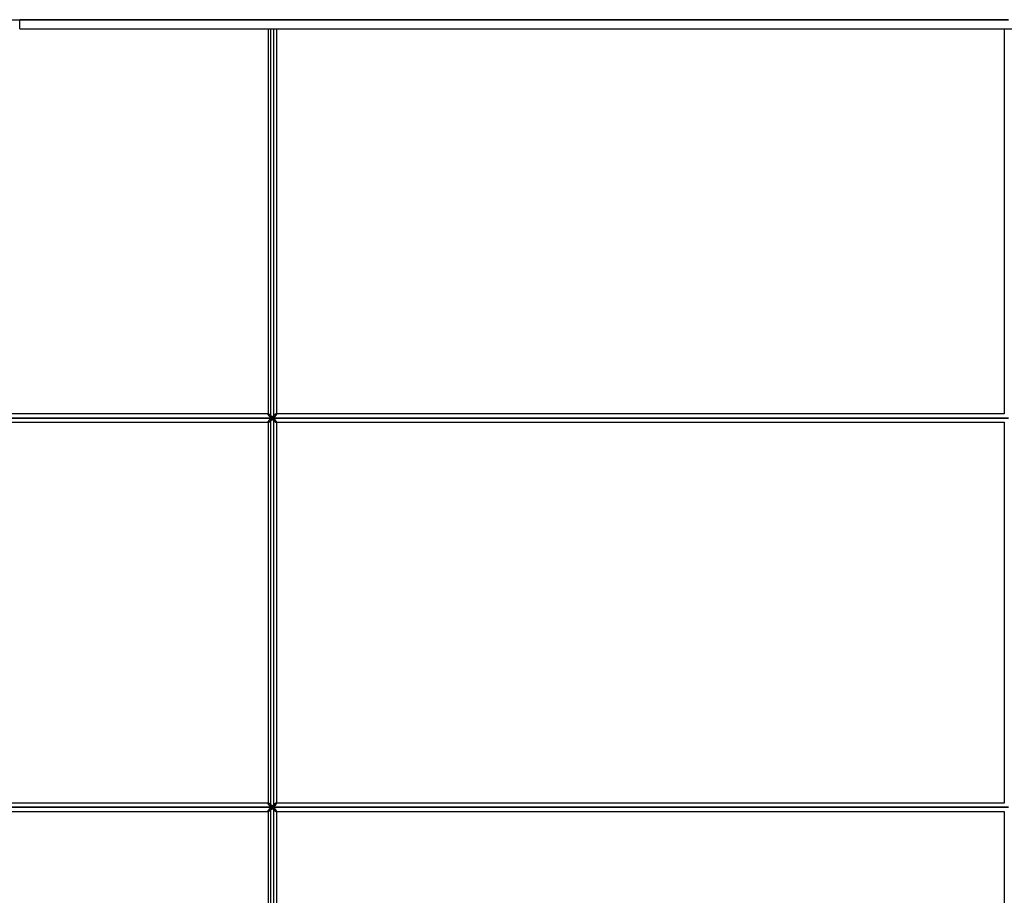
# Model space of a CAD drawing. Units: millimetres. Extents: x -515 to 515, y 0 to 940.
# Drawn here: x -213 to -1, y 189 to 378 of the extents above; entities that cross this region are included whole.
import ezdxf

# ---------------------------------------------------------------- set-up
doc = ezdxf.new("R2010")
doc.units = ezdxf.units.MM
doc.layers.add('MAIN-1', color=7, linetype='Continuous')
doc.layers.add('MAIN-2', color=7, linetype='Continuous')

msp = doc.modelspace()

# ---------------------------------------------------------------- linework, layer by layer
at = {"layer": 'MAIN-1'}
for p, q in [((0, 378), (-213.32, 378)), ((-213.32, 376), (-213.32, 378)), ((-213.32, 376), (213.32, 376)), ((-159.73, 376), (-159.73, 292.86)), ((-159.11, 292), (-159.11, 376)), ((-157.93, 376), (-157.93, 292.9)), ((-0.9, 376), (-0.9, 292.9)), ((-302.65, 292), (-159.11, 292)), ((-159.73, 292.9), (-301.39, 292.9)), ((-301.39, 291.1), (-159.73, 291.1)), ((-159.73, 292.86), (-159.73, 292.83)), ((-159.73, 292.83), (-159.72, 292.81)), ((-159.72, 291.19), (-159.73, 291.17)), ((-159.73, 291.17), (-159.73, 291.14)), ((-159.73, 291.14), (-159.73, 208.86)), ((-159.72, 292.81), (-159.71, 292.77)), ((-159.71, 291.23), (-159.72, 291.19)), ((-159.71, 292.77), (-159.7, 292.74)), ((-159.7, 291.26), (-159.71, 291.23)), ((-159.7, 292.74), (-159.68, 292.7)), ((-159.68, 291.3), (-159.7, 291.26)), ((-159.68, 292.7), (-159.66, 292.67)), ((-159.66, 291.33), (-159.68, 291.3)), ((-159.66, 292.67), (-159.63, 292.63)), ((-159.63, 291.37), (-159.66, 291.33)), ((-159.63, 292.63), (-159.6, 292.58)), ((-159.6, 291.42), (-159.63, 291.37)), ((-159.6, 292.58), (-159.57, 292.54)), ((-159.57, 291.46), (-159.6, 291.42)), ((-159.57, 292.54), (-159.54, 292.49)), ((-159.54, 291.51), (-159.57, 291.46)), ((-159.54, 292.49), (-159.5, 292.45)), ((-159.5, 291.55), (-159.54, 291.51)), ((-159.5, 292.45), (-159.46, 292.4)), ((-159.46, 291.6), (-159.5, 291.55)), ((-159.46, 292.4), (-159.42, 292.35)), ((-159.42, 291.65), (-159.46, 291.6)), ((-159.42, 292.35), (-159.38, 292.3)), ((-159.38, 291.7), (-159.42, 291.65)), ((-159.38, 292.3), (-159.34, 292.25)), ((-159.34, 291.75), (-159.38, 291.7)), ((-159.34, 292.25), (-159.3, 292.2)), ((-159.3, 291.8), (-159.34, 291.75)), ((-159.3, 292.2), (-159.25, 292.15)), ((-159.25, 291.85), (-159.3, 291.8)), ((-159.25, 292.15), (-159.21, 292.1)), ((-159.21, 291.9), (-159.25, 291.85)), ((-159.21, 292.1), (-159.16, 292.05)), ((-159.16, 291.95), (-159.21, 291.9)), ((-159.16, 292.05), (-159.11, 292)), ((-159.11, 292), (-159.16, 291.95)), ((-159.11, 292), (-159.07, 292.05)), ((-159.11, 292), (0, 292)), ((-159.07, 291.95), (-159.11, 292)), ((-159.11, 208), (-159.11, 292)), ((-159.07, 292.05), (-159.02, 292.1)), ((-159.02, 291.9), (-159.07, 291.95)), ((-159.02, 292.1), (-158.97, 292.15)), ((-158.97, 291.85), (-159.02, 291.9)), ((-158.97, 292.15), (-158.92, 292.19)), ((-158.92, 291.81), (-158.97, 291.85)), ((-158.92, 292.19), (-158.87, 292.24)), ((-158.87, 291.76), (-158.92, 291.81)), ((-158.87, 292.24), (-158.82, 292.29)), ((-158.82, 291.71), (-158.87, 291.76)), ((-158.82, 292.29), (-158.77, 292.34)), ((-158.77, 291.66), (-158.82, 291.71)), ((-158.77, 292.34), (-158.72, 292.38)), ((-158.72, 291.62), (-158.77, 291.66)), ((-158.72, 292.38), (-158.67, 292.43)), ((-158.67, 291.57), (-158.72, 291.62)), ((-158.67, 292.43), (-158.62, 292.48)), ((-158.62, 291.52), (-158.67, 291.57)), ((-158.62, 292.48), (-158.57, 292.52)), ((-158.57, 291.48), (-158.62, 291.52)), ((-158.57, 292.52), (-158.52, 292.56)), ((-158.52, 291.44), (-158.57, 291.48)), ((-158.52, 292.56), (-158.47, 292.6)), ((-158.47, 291.4), (-158.52, 291.44)), ((-158.47, 292.6), (-158.42, 292.64)), ((-158.42, 291.36), (-158.47, 291.4)), ((-158.42, 292.64), (-158.37, 292.68)), ((-158.37, 291.32), (-158.42, 291.36)), ((-158.37, 292.68), (-158.32, 292.72)), ((-158.32, 291.28), (-158.37, 291.32)), ((-158.32, 292.72), (-158.27, 292.75)), ((-158.27, 291.25), (-158.32, 291.28)), ((-158.27, 292.75), (-158.22, 292.79)), ((-158.22, 291.21), (-158.27, 291.25)), ((-158.22, 292.79), (-158.18, 292.81)), ((-158.18, 291.19), (-158.22, 291.21)), ((-158.18, 292.81), (-158.14, 292.84)), ((-158.14, 291.16), (-158.18, 291.19)), ((-158.14, 292.84), (-158.1, 292.86)), ((-158.1, 291.14), (-158.14, 291.16)), ((-158.1, 292.86), (-158.06, 292.88)), ((-158.06, 291.12), (-158.1, 291.14)), ((-158.06, 292.88), (-158.03, 292.89)), ((-158.03, 291.11), (-158.06, 291.12)), ((-158.03, 292.89), (-158, 292.9)), ((-158, 291.1), (-158.03, 291.11)), ((-158, 292.9), (-157.98, 292.9)), ((-157.98, 291.1), (-158, 291.1)), ((-0.9, 292.9), (-157.98, 292.9)), ((-157.98, 291.1), (-0.9, 291.1)), ((-157.93, 291.1), (-157.93, 208.9)), ((-0.9, 292.9), (-0.9, 292.9)), ((-0.9, 291.1), (-0.9, 291.1)), ((-0.9, 291.1), (-0.9, 208.9)), ((-159.73, 208.9), (-301.39, 208.9)), ((-159.73, 208.86), (-159.73, 208.83)), ((-159.73, 208.83), (-159.72, 208.81)), ((-159.72, 208.81), (-159.71, 208.77)), ((-159.71, 208.77), (-159.7, 208.74)), ((-159.7, 208.74), (-159.68, 208.7)), ((-159.68, 208.7), (-159.66, 208.67)), ((-159.66, 208.67), (-159.63, 208.63)), ((-159.63, 208.63), (-159.6, 208.58)), ((-159.6, 208.58), (-159.57, 208.54)), ((-159.57, 208.54), (-159.54, 208.49)), ((-159.54, 208.49), (-159.5, 208.45)), ((-159.5, 208.45), (-159.46, 208.4)), ((-159.46, 208.4), (-159.42, 208.35)), ((-159.42, 208.35), (-159.38, 208.3)), ((-159.38, 208.3), (-159.34, 208.25)), ((-159.34, 208.25), (-159.3, 208.2)), ((-159.3, 208.2), (-159.25, 208.15)), ((-158.97, 208.15), (-158.92, 208.19)), ((-158.92, 208.19), (-158.87, 208.24)), ((-158.87, 208.24), (-158.82, 208.29)), ((-158.82, 208.29), (-158.77, 208.34)), ((-158.77, 208.34), (-158.72, 208.38)), ((-158.72, 208.38), (-158.67, 208.43)), ((-158.67, 208.43), (-158.62, 208.48)), ((-158.62, 208.48), (-158.57, 208.52)), ((-158.57, 208.52), (-158.52, 208.56)), ((-158.52, 208.56), (-158.47, 208.6)), ((-158.47, 208.6), (-158.42, 208.64)), ((-158.42, 208.64), (-158.37, 208.68)), ((-158.37, 208.68), (-158.32, 208.72)), ((-158.32, 208.72), (-158.27, 208.75)), ((-158.27, 208.75), (-158.22, 208.79)), ((-158.22, 208.79), (-158.18, 208.81)), ((-158.18, 208.81), (-158.14, 208.84)), ((-158.14, 208.84), (-158.1, 208.86)), ((-158.1, 208.86), (-158.06, 208.88)), ((-158.06, 208.88), (-158.03, 208.89)), ((-158.03, 208.89), (-158, 208.9)), ((-158, 208.9), (-157.98, 208.9)), ((-0.9, 208.9), (-157.98, 208.9)), ((-0.9, 208.9), (-0.9, 208.9)), ((-302.65, 208), (-159.11, 208)), ((-301.39, 207.1), (-159.73, 207.1)), ((-159.72, 207.19), (-159.73, 207.17)), ((-159.73, 207.17), (-159.73, 207.14)), ((-159.73, 207.14), (-159.73, 124.86)), ((-159.71, 207.23), (-159.72, 207.19)), ((-159.7, 207.26), (-159.71, 207.23)), ((-159.68, 207.3), (-159.7, 207.26)), ((-159.66, 207.33), (-159.68, 207.3)), ((-159.63, 207.37), (-159.66, 207.33)), ((-159.6, 207.42), (-159.63, 207.37)), ((-159.57, 207.46), (-159.6, 207.42)), ((-159.54, 207.51), (-159.57, 207.46)), ((-159.5, 207.55), (-159.54, 207.51)), ((-159.46, 207.6), (-159.5, 207.55)), ((-159.42, 207.65), (-159.46, 207.6)), ((-159.38, 207.7), (-159.42, 207.65)), ((-159.34, 207.75), (-159.38, 207.7)), ((-159.3, 207.8), (-159.34, 207.75)), ((-159.25, 207.85), (-159.3, 207.8)), ((-159.25, 208.15), (-159.21, 208.1)), ((-159.21, 207.9), (-159.25, 207.85)), ((-159.21, 208.1), (-159.16, 208.05)), ((-159.16, 207.95), (-159.21, 207.9)), ((-159.16, 208.05), (-159.11, 208)), ((-159.11, 208), (-159.16, 207.95)), ((-159.11, 208), (-159.07, 208.05)), ((-159.11, 208), (0, 208)), ((-159.07, 207.95), (-159.11, 208)), ((-159.11, 124), (-159.11, 208)), ((-159.07, 208.05), (-159.02, 208.1)), ((-159.02, 207.9), (-159.07, 207.95)), ((-159.02, 208.1), (-158.97, 208.15)), ((-158.97, 207.85), (-159.02, 207.9)), ((-158.92, 207.81), (-158.97, 207.85)), ((-158.87, 207.76), (-158.92, 207.81)), ((-158.82, 207.71), (-158.87, 207.76)), ((-158.77, 207.66), (-158.82, 207.71)), ((-158.72, 207.62), (-158.77, 207.66)), ((-158.67, 207.57), (-158.72, 207.62)), ((-158.62, 207.52), (-158.67, 207.57)), ((-158.57, 207.48), (-158.62, 207.52)), ((-158.52, 207.44), (-158.57, 207.48)), ((-158.47, 207.4), (-158.52, 207.44)), ((-158.42, 207.36), (-158.47, 207.4)), ((-158.37, 207.32), (-158.42, 207.36)), ((-158.32, 207.28), (-158.37, 207.32)), ((-158.27, 207.25), (-158.32, 207.28)), ((-158.22, 207.21), (-158.27, 207.25)), ((-158.18, 207.19), (-158.22, 207.21)), ((-158.14, 207.16), (-158.18, 207.19)), ((-158.1, 207.14), (-158.14, 207.16)), ((-158.06, 207.12), (-158.1, 207.14)), ((-158.03, 207.11), (-158.06, 207.12)), ((-158, 207.1), (-158.03, 207.11)), ((-157.98, 207.1), (-158, 207.1)), ((-157.98, 207.1), (-0.9, 207.1)), ((-157.93, 207.1), (-157.93, 124.9)), ((-0.9, 207.1), (-0.9, 207.1)), ((-0.9, 207.1), (-0.9, 124.9))]:
    msp.add_line(p, q, dxfattribs=at)
at = {"layer": 'MAIN-2'}
for p, q in [((-515, 378), (0, 378)), ((-213.32, 376), (-213.32, 378)), ((-159.11, 292), (-159.11, 376)), ((-158.56, 376), (-158.56, 292)), ((-158.56, 376), (-158.56, 292)), ((-159.11, 292), (-302.65, 292)), ((-301.59, 292), (-158.56, 292)), ((-158.56, 292), (-301.59, 292)), ((-159.69, 292.9), (-301.39, 292.9)), ((-301.39, 291.1), (-159.69, 291.1)), ((-159.69, 292.9), (-159.73, 292.9)), ((-159.73, 292.88), (-159.72, 292.89)), ((-159.72, 292.89), (-159.73, 292.88)), ((-159.73, 292.87), (-159.73, 292.88)), ((-159.73, 292.88), (-159.73, 292.87)), ((-159.73, 292.86), (-159.73, 292.87)), ((-159.73, 292.87), (-159.73, 292.86)), ((-159.73, 292.83), (-159.73, 292.86)), ((-159.72, 292.81), (-159.73, 292.83)), ((-159.73, 291.17), (-159.72, 291.19)), ((-159.73, 291.14), (-159.73, 291.17)), ((-159.73, 291.13), (-159.73, 291.14)), ((-159.73, 291.14), (-159.73, 291.13)), ((-159.73, 291.14), (-159.73, 208.86)), ((-159.73, 291.12), (-159.73, 291.13)), ((-159.73, 291.13), (-159.73, 291.12)), ((-159.72, 291.11), (-159.73, 291.12)), ((-159.73, 291.12), (-159.72, 291.11)), ((-159.73, 291.1), (-159.69, 291.1)), ((-159.72, 292.89), (-159.7, 292.9)), ((-159.7, 292.9), (-159.72, 292.89)), ((-159.72, 292.89), (-159.72, 292.89)), ((-159.72, 292.89), (-159.72, 292.89)), ((-159.71, 292.77), (-159.72, 292.81)), ((-159.72, 291.19), (-159.71, 291.23)), ((-159.7, 291.1), (-159.72, 291.11)), ((-159.72, 291.11), (-159.72, 291.11)), ((-159.72, 291.11), (-159.72, 291.11)), ((-159.72, 291.11), (-159.7, 291.1)), ((-159.7, 292.74), (-159.71, 292.77)), ((-159.71, 291.23), (-159.7, 291.26)), ((-159.7, 292.9), (-159.69, 292.9)), ((-159.69, 292.9), (-159.7, 292.9)), ((-159.68, 292.7), (-159.7, 292.74)), ((-159.7, 291.26), (-159.68, 291.3)), ((-159.69, 291.1), (-159.7, 291.1)), ((-159.7, 291.1), (-159.69, 291.1)), ((-159.69, 292.9), (-159.67, 292.9)), ((-159.67, 292.9), (-159.69, 292.9)), ((-159.67, 291.1), (-159.69, 291.1)), ((-159.69, 291.1), (-159.67, 291.1)), ((-159.66, 292.67), (-159.68, 292.7)), ((-159.68, 291.3), (-159.66, 291.33)), ((-159.67, 292.9), (-159.64, 292.89)), ((-159.64, 292.89), (-159.67, 292.9)), ((-159.64, 291.11), (-159.67, 291.1)), ((-159.67, 291.1), (-159.64, 291.11)), ((-159.63, 292.63), (-159.66, 292.67)), ((-159.66, 291.33), (-159.63, 291.37)), ((-159.64, 292.89), (-159.61, 292.88)), ((-159.6, 292.88), (-159.64, 292.89)), ((-159.6, 291.12), (-159.64, 291.11)), ((-159.64, 291.11), (-159.61, 291.12)), ((-159.6, 292.58), (-159.63, 292.63)), ((-159.63, 291.37), (-159.6, 291.42)), ((-159.61, 292.88), (-159.57, 292.86)), ((-159.61, 291.12), (-159.57, 291.14)), ((-159.56, 292.86), (-159.6, 292.88)), ((-159.57, 292.54), (-159.6, 292.58)), ((-159.6, 291.42), (-159.57, 291.46)), ((-159.56, 291.14), (-159.6, 291.12)), ((-159.57, 292.86), (-159.53, 292.84)), ((-159.54, 292.49), (-159.57, 292.54)), ((-159.57, 291.46), (-159.54, 291.51)), ((-159.57, 291.14), (-159.53, 291.16)), ((-159.52, 292.83), (-159.56, 292.86)), ((-159.52, 291.17), (-159.56, 291.14)), ((-159.5, 292.45), (-159.54, 292.49)), ((-159.54, 291.51), (-159.5, 291.55)), ((-159.53, 292.84), (-159.49, 292.81)), ((-159.53, 291.16), (-159.49, 291.19)), ((-159.48, 292.81), (-159.52, 292.83)), ((-159.48, 291.19), (-159.52, 291.17)), ((-159.46, 292.4), (-159.5, 292.45)), ((-159.5, 291.55), (-159.46, 291.6)), ((-159.49, 292.81), (-159.45, 292.79)), ((-159.49, 291.19), (-159.45, 291.21)), ((-159.43, 292.78), (-159.48, 292.81)), ((-159.43, 291.22), (-159.48, 291.19)), ((-159.42, 292.35), (-159.46, 292.4)), ((-159.46, 291.6), (-159.42, 291.65)), ((-159.45, 292.79), (-159.4, 292.75)), ((-159.45, 291.21), (-159.4, 291.25)), ((-159.38, 292.74), (-159.43, 292.78)), ((-159.38, 291.26), (-159.43, 291.22)), ((-159.38, 292.3), (-159.42, 292.35)), ((-159.42, 291.65), (-159.38, 291.7)), ((-159.4, 292.75), (-159.35, 292.72)), ((-159.4, 291.25), (-159.35, 291.28)), ((-159.33, 292.71), (-159.38, 292.74)), ((-159.34, 292.25), (-159.38, 292.3)), ((-159.38, 291.7), (-159.34, 291.75)), ((-159.33, 291.29), (-159.38, 291.26)), ((-159.35, 292.72), (-159.3, 292.68)), ((-159.35, 291.28), (-159.3, 291.32)), ((-159.3, 292.2), (-159.34, 292.25)), ((-159.34, 291.75), (-159.3, 291.8)), ((-159.28, 292.67), (-159.33, 292.71)), ((-159.28, 291.33), (-159.33, 291.29)), ((-159.3, 292.68), (-159.25, 292.65)), ((-159.25, 292.15), (-159.3, 292.2)), ((-159.3, 291.8), (-159.25, 291.85)), ((-159.3, 291.32), (-159.25, 291.35)), ((-159.23, 292.63), (-159.28, 292.67)), ((-159.23, 291.37), (-159.28, 291.33)), ((-159.25, 292.65), (-159.2, 292.61)), ((-159.21, 292.1), (-159.25, 292.15)), ((-159.25, 291.85), (-159.21, 291.9)), ((-159.25, 291.35), (-159.2, 291.39)), ((-159.18, 292.58), (-159.23, 292.63)), ((-159.18, 291.42), (-159.23, 291.37)), ((-159.16, 292.05), (-159.21, 292.1)), ((-159.21, 291.9), (-159.16, 291.95)), ((-159.2, 292.61), (-159.15, 292.56)), ((-159.2, 291.39), (-159.15, 291.44)), ((-159.13, 292.54), (-159.18, 292.58)), ((-159.13, 291.46), (-159.18, 291.42)), ((-159.11, 292), (-159.16, 292.05)), ((-159.16, 291.95), (-159.11, 292)), ((-159.15, 292.56), (-159.1, 292.52)), ((-159.15, 291.44), (-159.1, 291.48)), ((-159.07, 292.49), (-159.13, 292.54)), ((-159.07, 291.51), (-159.13, 291.46)), ((-159.07, 292.05), (-159.11, 292)), ((-159.11, 292), (-159.07, 291.95)), ((0, 292), (-159.11, 292)), ((-159.11, 208), (-159.11, 292)), ((-159.1, 292.52), (-159.05, 292.48)), ((-159.1, 291.48), (-159.05, 291.52)), ((-159.02, 292.45), (-159.07, 292.49)), ((-159.02, 292.1), (-159.07, 292.05)), ((-159.07, 291.95), (-159.02, 291.9)), ((-159.02, 291.55), (-159.07, 291.51)), ((-159.05, 292.48), (-159, 292.43)), ((-159.05, 291.52), (-159, 291.57)), ((-158.97, 292.4), (-159.02, 292.45)), ((-158.97, 292.15), (-159.02, 292.1)), ((-159.02, 291.9), (-158.97, 291.85)), ((-158.97, 291.6), (-159.02, 291.55)), ((-159, 292.43), (-158.95, 292.39)), ((-159, 291.57), (-158.95, 291.61)), ((-158.91, 292.35), (-158.97, 292.4)), ((-158.92, 292.19), (-158.97, 292.15)), ((-158.97, 291.85), (-158.92, 291.81)), ((-158.91, 291.65), (-158.97, 291.6)), ((-158.95, 292.39), (-158.9, 292.34)), ((-158.95, 291.61), (-158.9, 291.66)), ((-158.87, 292.24), (-158.92, 292.19)), ((-158.92, 291.81), (-158.87, 291.76)), ((-158.86, 292.3), (-158.91, 292.35)), ((-158.86, 291.7), (-158.91, 291.65)), ((-158.9, 292.34), (-158.85, 292.29)), ((-158.9, 291.66), (-158.85, 291.71)), ((-158.82, 292.29), (-158.87, 292.24)), ((-158.87, 291.76), (-158.82, 291.71)), ((-158.81, 292.25), (-158.86, 292.3)), ((-158.81, 291.75), (-158.86, 291.7)), ((-158.85, 292.29), (-158.8, 292.24)), ((-158.85, 291.71), (-158.8, 291.76)), ((-158.77, 292.34), (-158.82, 292.29)), ((-158.82, 291.71), (-158.77, 291.66)), ((-158.76, 292.2), (-158.81, 292.25)), ((-158.76, 291.8), (-158.81, 291.75)), ((-158.8, 292.24), (-158.75, 292.19)), ((-158.8, 291.76), (-158.75, 291.81)), ((-158.72, 292.38), (-158.77, 292.34)), ((-158.77, 291.66), (-158.72, 291.62)), ((-158.71, 292.15), (-158.76, 292.2)), ((-158.71, 291.85), (-158.76, 291.8)), ((-158.75, 292.19), (-158.7, 292.15)), ((-158.75, 291.81), (-158.7, 291.85)), ((-158.67, 292.43), (-158.72, 292.38)), ((-158.72, 291.62), (-158.67, 291.57)), ((-158.65, 292.1), (-158.71, 292.15)), ((-158.65, 291.9), (-158.71, 291.85)), ((-158.7, 292.15), (-158.65, 292.1)), ((-158.7, 291.85), (-158.65, 291.9)), ((-158.62, 292.48), (-158.67, 292.43)), ((-158.67, 291.57), (-158.62, 291.52)), ((-158.65, 292.1), (-158.6, 292.05)), ((-158.61, 292.05), (-158.65, 292.1)), ((-158.61, 291.95), (-158.65, 291.9)), ((-158.65, 291.9), (-158.6, 291.95)), ((-158.57, 292.52), (-158.62, 292.48)), ((-158.62, 291.52), (-158.57, 291.48)), ((-158.56, 292), (-158.61, 292.05)), ((-158.56, 292), (-158.61, 291.95)), ((-158.6, 292.05), (-158.56, 292)), ((-158.6, 291.95), (-158.56, 292)), ((-158.52, 292.56), (-158.57, 292.52)), ((-158.57, 291.48), (-158.52, 291.44)), ((-158.51, 292.05), (-158.56, 292)), ((-158.56, 292), (-158.51, 292.05)), ((-158.51, 291.95), (-158.56, 292)), ((-158.56, 292), (0, 292)), ((-158.56, 292), (-158.51, 291.95)), ((0, 292), (-158.56, 292)), ((-158.56, 292), (-158.56, 208)), ((-158.56, 292), (-158.56, 208)), ((-158.47, 292.6), (-158.52, 292.56)), ((-158.52, 291.44), (-158.47, 291.4)), ((-158.46, 292.1), (-158.51, 292.05)), ((-158.51, 292.05), (-158.46, 292.1)), ((-158.46, 291.9), (-158.51, 291.95)), ((-158.51, 291.95), (-158.46, 291.9)), ((-158.42, 292.64), (-158.47, 292.6)), ((-158.47, 291.4), (-158.42, 291.36)), ((-158.42, 292.15), (-158.46, 292.1)), ((-158.46, 292.1), (-158.42, 292.15)), ((-158.42, 291.85), (-158.46, 291.9)), ((-158.46, 291.9), (-158.42, 291.85)), ((-158.37, 292.68), (-158.42, 292.64)), ((-158.37, 292.2), (-158.42, 292.15)), ((-158.42, 292.15), (-158.37, 292.2)), ((-158.37, 291.8), (-158.42, 291.85)), ((-158.42, 291.85), (-158.37, 291.8)), ((-158.42, 291.36), (-158.37, 291.32)), ((-158.32, 292.72), (-158.37, 292.68)), ((-158.33, 292.25), (-158.37, 292.2)), ((-158.37, 292.2), (-158.33, 292.25)), ((-158.33, 291.75), (-158.37, 291.8)), ((-158.37, 291.8), (-158.33, 291.75)), ((-158.37, 291.32), (-158.32, 291.28)), ((-158.29, 292.3), (-158.33, 292.25)), ((-158.33, 292.25), (-158.29, 292.3)), ((-158.29, 291.7), (-158.33, 291.75)), ((-158.33, 291.75), (-158.29, 291.7)), ((-158.27, 292.75), (-158.32, 292.72)), ((-158.32, 291.28), (-158.27, 291.25)), ((-158.24, 292.35), (-158.29, 292.3)), ((-158.29, 292.3), (-158.24, 292.35)), ((-158.24, 291.65), (-158.29, 291.7)), ((-158.29, 291.7), (-158.24, 291.65)), ((-158.22, 292.79), (-158.27, 292.75)), ((-158.27, 291.25), (-158.22, 291.21)), ((-158.21, 292.4), (-158.24, 292.35)), ((-158.24, 292.35), (-158.21, 292.4)), ((-158.21, 291.6), (-158.24, 291.65)), ((-158.24, 291.65), (-158.21, 291.6)), ((-158.18, 292.81), (-158.22, 292.79)), ((-158.22, 291.21), (-158.18, 291.19)), ((-158.17, 292.45), (-158.21, 292.4)), ((-158.21, 292.4), (-158.17, 292.45)), ((-158.17, 291.55), (-158.21, 291.6)), ((-158.21, 291.6), (-158.17, 291.55)), ((-158.14, 292.84), (-158.18, 292.81)), ((-158.18, 291.19), (-158.14, 291.16)), ((-158.13, 292.49), (-158.17, 292.45)), ((-158.17, 292.45), (-158.13, 292.49)), ((-158.13, 291.51), (-158.17, 291.55)), ((-158.17, 291.55), (-158.13, 291.51)), ((-158.1, 292.86), (-158.14, 292.84)), ((-158.14, 291.16), (-158.1, 291.14)), ((-158.1, 292.54), (-158.13, 292.49)), ((-158.13, 292.49), (-158.1, 292.54)), ((-158.1, 291.46), (-158.13, 291.51)), ((-158.13, 291.51), (-158.1, 291.46)), ((-158.06, 292.88), (-158.1, 292.86)), ((-158.07, 292.58), (-158.1, 292.54)), ((-158.1, 292.54), (-158.07, 292.58)), ((-158.07, 291.42), (-158.1, 291.46)), ((-158.1, 291.46), (-158.07, 291.42)), ((-158.1, 291.14), (-158.06, 291.12)), ((-158.04, 292.63), (-158.07, 292.58)), ((-158.07, 292.58), (-158.04, 292.63)), ((-158.04, 291.37), (-158.07, 291.42)), ((-158.07, 291.42), (-158.04, 291.37)), ((-158.03, 292.89), (-158.06, 292.88)), ((-158.06, 291.12), (-158.03, 291.11)), ((-158.01, 292.67), (-158.04, 292.63)), ((-158.04, 292.63), (-158.01, 292.67)), ((-158.01, 291.33), (-158.04, 291.37)), ((-158.04, 291.37), (-158.01, 291.33)), ((-158, 292.9), (-158.03, 292.89)), ((-158.03, 291.11), (-158, 291.1)), ((-157.99, 292.71), (-158.01, 292.67)), ((-158.01, 292.67), (-157.99, 292.71)), ((-157.99, 291.29), (-158.01, 291.33)), ((-158.01, 291.33), (-157.99, 291.29)), ((-157.98, 292.9), (-158, 292.9)), ((-158, 291.1), (-157.98, 291.1)), ((-157.97, 292.74), (-157.99, 292.71)), ((-157.99, 292.71), (-157.97, 292.74)), ((-157.97, 291.26), (-157.99, 291.29)), ((-157.99, 291.29), (-157.97, 291.26)), ((-157.98, 292.9), (-157.97, 292.9)), ((-157.97, 292.9), (-157.98, 292.9)), ((-0.9, 292.9), (-157.98, 292.9)), ((-157.98, 291.1), (-157.97, 291.1)), ((-157.97, 291.1), (-157.98, 291.1)), ((-157.98, 291.1), (-0.9, 291.1)), ((-157.97, 292.9), (-157.95, 292.89)), ((-157.95, 292.89), (-157.97, 292.9)), ((-157.96, 292.78), (-157.97, 292.74)), ((-157.97, 292.74), (-157.96, 292.78)), ((-157.96, 291.22), (-157.97, 291.26)), ((-157.97, 291.26), (-157.96, 291.22)), ((-157.97, 291.1), (-157.95, 291.11)), ((-157.95, 291.11), (-157.97, 291.1)), ((-157.94, 292.81), (-157.96, 292.78)), ((-157.96, 292.78), (-157.94, 292.81)), ((-157.94, 291.19), (-157.96, 291.22)), ((-157.96, 291.22), (-157.94, 291.19)), ((-157.95, 292.89), (-157.95, 292.89)), ((-157.95, 292.89), (-157.94, 292.88)), ((-157.94, 292.88), (-157.95, 292.89)), ((-157.95, 292.89), (-157.95, 292.89)), ((-157.95, 291.11), (-157.94, 291.12)), ((-157.94, 291.12), (-157.95, 291.11)), ((-157.95, 291.11), (-157.95, 291.11)), ((-157.95, 291.11), (-157.95, 291.11)), ((-157.94, 292.88), (-157.94, 292.87)), ((-157.94, 292.87), (-157.94, 292.88)), ((-157.94, 292.87), (-157.93, 292.86)), ((-157.93, 292.86), (-157.94, 292.87)), ((-157.93, 292.86), (-157.94, 292.83)), ((-157.94, 292.83), (-157.93, 292.86)), ((-157.94, 292.83), (-157.94, 292.81)), ((-157.94, 292.81), (-157.94, 292.83)), ((-157.94, 291.17), (-157.94, 291.19)), ((-157.94, 291.19), (-157.94, 291.17)), ((-157.93, 291.14), (-157.94, 291.17)), ((-157.94, 291.17), (-157.93, 291.14)), ((-157.94, 291.13), (-157.93, 291.14)), ((-157.93, 291.14), (-157.94, 291.13)), ((-157.94, 291.12), (-157.94, 291.13)), ((-157.94, 291.13), (-157.94, 291.12)), ((-157.93, 291.14), (-157.93, 208.86)), ((-0.9, 292.9), (-0.9, 292.9)), ((-0.9, 291.1), (-0.9, 291.1)), ((-0.9, 291.1), (-0.9, 208.9)), ((-159.69, 208.9), (-301.39, 208.9)), ((-159.69, 208.9), (-159.73, 208.9)), ((-159.73, 208.88), (-159.72, 208.89)), ((-159.72, 208.89), (-159.73, 208.88)), ((-159.73, 208.87), (-159.73, 208.88)), ((-159.73, 208.88), (-159.73, 208.87)), ((-159.73, 208.86), (-159.73, 208.87)), ((-159.73, 208.87), (-159.73, 208.86)), ((-159.73, 208.83), (-159.73, 208.86)), ((-159.72, 208.81), (-159.73, 208.83)), ((-159.72, 208.89), (-159.7, 208.9)), ((-159.7, 208.9), (-159.72, 208.89)), ((-159.72, 208.89), (-159.72, 208.89)), ((-159.72, 208.89), (-159.72, 208.89)), ((-159.71, 208.77), (-159.72, 208.81)), ((-159.7, 208.74), (-159.71, 208.77)), ((-159.7, 208.9), (-159.69, 208.9)), ((-159.69, 208.9), (-159.7, 208.9)), ((-159.68, 208.7), (-159.7, 208.74)), ((-159.69, 208.9), (-159.67, 208.9)), ((-159.67, 208.9), (-159.69, 208.9)), ((-159.66, 208.67), (-159.68, 208.7)), ((-159.67, 208.9), (-159.64, 208.89)), ((-159.64, 208.89), (-159.67, 208.9)), ((-159.63, 208.63), (-159.66, 208.67)), ((-159.64, 208.89), (-159.61, 208.88)), ((-159.61, 208.88), (-159.64, 208.89)), ((-159.6, 208.58), (-159.63, 208.63)), ((-159.61, 208.88), (-159.57, 208.86)), ((-159.57, 208.86), (-159.61, 208.88)), ((-159.57, 208.54), (-159.6, 208.58)), ((-159.57, 208.86), (-159.53, 208.84)), ((-159.53, 208.84), (-159.57, 208.86)), ((-159.54, 208.49), (-159.57, 208.54)), ((-159.5, 208.45), (-159.54, 208.49)), ((-159.53, 208.84), (-159.49, 208.81)), ((-159.49, 208.81), (-159.53, 208.84)), ((-159.46, 208.4), (-159.5, 208.45)), ((-159.49, 208.81), (-159.45, 208.79)), ((-159.45, 208.79), (-159.49, 208.81)), ((-159.42, 208.35), (-159.46, 208.4)), ((-159.45, 208.79), (-159.4, 208.75)), ((-159.4, 208.75), (-159.45, 208.79)), ((-159.38, 208.3), (-159.42, 208.35)), ((-159.4, 208.75), (-159.35, 208.72)), ((-159.35, 208.72), (-159.4, 208.75)), ((-159.34, 208.25), (-159.38, 208.3)), ((-159.35, 208.72), (-159.3, 208.68)), ((-159.3, 208.68), (-159.35, 208.72)), ((-159.3, 208.2), (-159.34, 208.25)), ((-159.3, 208.68), (-159.25, 208.65)), ((-159.25, 208.65), (-159.3, 208.68)), ((-159.25, 208.15), (-159.3, 208.2)), ((-159.25, 208.65), (-159.2, 208.61)), ((-159.2, 208.61), (-159.25, 208.65)), ((-159.2, 208.61), (-159.15, 208.56)), ((-159.15, 208.56), (-159.2, 208.61)), ((-159.15, 208.56), (-159.1, 208.52)), ((-159.1, 208.52), (-159.15, 208.56)), ((-159.1, 208.52), (-159.05, 208.48)), ((-159.05, 208.48), (-159.1, 208.52)), ((-159.05, 208.48), (-159, 208.43)), ((-159, 208.43), (-159.05, 208.48)), ((-159, 208.43), (-158.95, 208.39)), ((-158.95, 208.39), (-159, 208.43)), ((-158.92, 208.19), (-158.97, 208.15)), ((-158.95, 208.39), (-158.9, 208.34)), ((-158.9, 208.34), (-158.95, 208.39)), ((-158.87, 208.24), (-158.92, 208.19)), ((-158.9, 208.34), (-158.85, 208.29)), ((-158.85, 208.29), (-158.9, 208.34)), ((-158.82, 208.29), (-158.87, 208.24)), ((-158.85, 208.29), (-158.8, 208.24)), ((-158.8, 208.24), (-158.85, 208.29)), ((-158.77, 208.34), (-158.82, 208.29)), ((-158.8, 208.24), (-158.75, 208.19)), ((-158.75, 208.19), (-158.8, 208.24)), ((-158.72, 208.38), (-158.77, 208.34)), ((-158.75, 208.19), (-158.7, 208.15)), ((-158.7, 208.15), (-158.75, 208.19)), ((-158.67, 208.43), (-158.72, 208.38)), ((-158.62, 208.48), (-158.67, 208.43)), ((-158.57, 208.52), (-158.62, 208.48)), ((-158.52, 208.56), (-158.57, 208.52)), ((-158.47, 208.6), (-158.52, 208.56)), ((-158.42, 208.64), (-158.47, 208.6)), ((-158.37, 208.68), (-158.42, 208.64)), ((-158.37, 208.2), (-158.42, 208.15)), ((-158.42, 208.15), (-158.37, 208.2)), ((-158.32, 208.72), (-158.37, 208.68)), ((-158.33, 208.25), (-158.37, 208.2)), ((-158.37, 208.2), (-158.33, 208.25)), ((-158.29, 208.3), (-158.33, 208.25)), ((-158.33, 208.25), (-158.29, 208.3)), ((-158.27, 208.75), (-158.32, 208.72)), ((-158.24, 208.35), (-158.29, 208.3)), ((-158.29, 208.3), (-158.24, 208.35)), ((-158.22, 208.79), (-158.27, 208.75)), ((-158.21, 208.4), (-158.24, 208.35)), ((-158.24, 208.35), (-158.21, 208.4)), ((-158.18, 208.81), (-158.22, 208.79)), ((-158.17, 208.45), (-158.21, 208.4)), ((-158.21, 208.4), (-158.17, 208.45)), ((-158.14, 208.84), (-158.18, 208.81)), ((-158.13, 208.49), (-158.17, 208.45)), ((-158.17, 208.45), (-158.13, 208.49)), ((-158.1, 208.86), (-158.14, 208.84)), ((-158.1, 208.54), (-158.13, 208.49)), ((-158.13, 208.49), (-158.1, 208.54)), ((-158.06, 208.88), (-158.1, 208.86)), ((-158.07, 208.58), (-158.1, 208.54)), ((-158.1, 208.54), (-158.07, 208.58)), ((-158.04, 208.63), (-158.07, 208.58)), ((-158.07, 208.58), (-158.04, 208.63)), ((-158.03, 208.89), (-158.06, 208.88)), ((-158.01, 208.67), (-158.04, 208.63)), ((-158.04, 208.63), (-158.01, 208.67)), ((-158, 208.9), (-158.03, 208.89)), ((-157.99, 208.71), (-158.01, 208.67)), ((-158.01, 208.67), (-157.99, 208.71)), ((-157.98, 208.9), (-158, 208.9)), ((-157.97, 208.74), (-157.99, 208.71)), ((-157.99, 208.71), (-157.97, 208.74)), ((-157.98, 208.9), (-157.97, 208.9)), ((-157.97, 208.9), (-157.98, 208.9)), ((-0.9, 208.9), (-157.98, 208.9)), ((-157.97, 208.9), (-157.95, 208.89)), ((-157.95, 208.89), (-157.97, 208.9)), ((-157.96, 208.78), (-157.97, 208.74)), ((-157.97, 208.74), (-157.96, 208.78)), ((-157.94, 208.81), (-157.96, 208.78)), ((-157.96, 208.78), (-157.94, 208.81)), ((-157.95, 208.89), (-157.95, 208.89)), ((-157.95, 208.89), (-157.94, 208.88)), ((-157.94, 208.88), (-157.95, 208.89)), ((-157.95, 208.89), (-157.95, 208.89)), ((-157.94, 208.88), (-157.94, 208.87)), ((-157.94, 208.87), (-157.94, 208.88)), ((-157.94, 208.87), (-157.93, 208.86)), ((-157.93, 208.86), (-157.94, 208.87)), ((-157.93, 208.86), (-157.94, 208.83)), ((-157.94, 208.83), (-157.93, 208.86)), ((-157.94, 208.83), (-157.94, 208.81)), ((-157.94, 208.81), (-157.94, 208.83)), ((-0.9, 208.9), (-0.9, 208.9)), ((-159.11, 208), (-302.65, 208)), ((-301.59, 208), (-158.56, 208)), ((-158.56, 208), (-301.59, 208)), ((-301.39, 207.1), (-159.69, 207.1)), ((-159.73, 207.17), (-159.72, 207.19)), ((-159.73, 207.14), (-159.73, 207.17)), ((-159.73, 207.13), (-159.73, 207.14)), ((-159.73, 207.14), (-159.73, 207.13)), ((-159.73, 207.14), (-159.73, 124.86)), ((-159.73, 207.12), (-159.73, 207.13)), ((-159.73, 207.13), (-159.73, 207.12)), ((-159.72, 207.11), (-159.73, 207.12)), ((-159.73, 207.12), (-159.72, 207.11)), ((-159.73, 207.1), (-159.69, 207.1)), ((-159.72, 207.19), (-159.71, 207.23)), ((-159.7, 207.1), (-159.72, 207.11)), ((-159.72, 207.11), (-159.72, 207.11)), ((-159.72, 207.11), (-159.72, 207.11)), ((-159.72, 207.11), (-159.7, 207.1)), ((-159.71, 207.23), (-159.7, 207.26)), ((-159.7, 207.26), (-159.68, 207.3)), ((-159.69, 207.1), (-159.7, 207.1)), ((-159.7, 207.1), (-159.69, 207.1)), ((-159.67, 207.1), (-159.69, 207.1)), ((-159.69, 207.1), (-159.67, 207.1)), ((-159.68, 207.3), (-159.66, 207.33)), ((-159.64, 207.11), (-159.67, 207.1)), ((-159.67, 207.1), (-159.64, 207.11)), ((-159.66, 207.33), (-159.63, 207.37)), ((-159.61, 207.12), (-159.64, 207.11)), ((-159.64, 207.11), (-159.61, 207.12)), ((-159.63, 207.37), (-159.6, 207.42)), ((-159.57, 207.14), (-159.61, 207.12)), ((-159.61, 207.12), (-159.57, 207.14)), ((-159.6, 207.42), (-159.57, 207.46)), ((-159.57, 207.46), (-159.54, 207.51)), ((-159.53, 207.16), (-159.57, 207.14)), ((-159.57, 207.14), (-159.53, 207.16)), ((-159.54, 207.51), (-159.5, 207.55)), ((-159.49, 207.19), (-159.53, 207.16)), ((-159.53, 207.16), (-159.49, 207.19)), ((-159.5, 207.55), (-159.46, 207.6)), ((-159.45, 207.21), (-159.49, 207.19)), ((-159.49, 207.19), (-159.45, 207.21)), ((-159.46, 207.6), (-159.42, 207.65)), ((-159.4, 207.25), (-159.45, 207.21)), ((-159.45, 207.21), (-159.4, 207.25)), ((-159.42, 207.65), (-159.38, 207.7)), ((-159.35, 207.28), (-159.4, 207.25)), ((-159.4, 207.25), (-159.35, 207.28)), ((-159.38, 207.7), (-159.34, 207.75)), ((-159.3, 207.32), (-159.35, 207.28)), ((-159.35, 207.28), (-159.3, 207.32)), ((-159.34, 207.75), (-159.3, 207.8)), ((-159.3, 207.8), (-159.25, 207.85)), ((-159.25, 207.35), (-159.3, 207.32)), ((-159.3, 207.32), (-159.25, 207.35)), ((-159.21, 208.1), (-159.25, 208.15)), ((-159.25, 207.85), (-159.21, 207.9)), ((-159.2, 207.39), (-159.25, 207.35)), ((-159.25, 207.35), (-159.2, 207.39)), ((-159.16, 208.05), (-159.21, 208.1)), ((-159.21, 207.9), (-159.16, 207.95)), ((-159.15, 207.44), (-159.2, 207.39)), ((-159.2, 207.39), (-159.15, 207.44)), ((-159.11, 208), (-159.16, 208.05)), ((-159.16, 207.95), (-159.11, 208)), ((-159.1, 207.48), (-159.15, 207.44)), ((-159.15, 207.44), (-159.1, 207.48)), ((-159.07, 208.05), (-159.11, 208)), ((-159.11, 208), (-159.07, 207.95)), ((0, 208), (-159.11, 208)), ((-159.11, 124), (-159.11, 208)), ((-159.05, 207.52), (-159.1, 207.48)), ((-159.1, 207.48), (-159.05, 207.52)), ((-159.02, 208.1), (-159.07, 208.05)), ((-159.07, 207.95), (-159.02, 207.9)), ((-159, 207.57), (-159.05, 207.52)), ((-159.05, 207.52), (-159, 207.57)), ((-158.97, 208.15), (-159.02, 208.1)), ((-159.02, 207.9), (-158.97, 207.85)), ((-158.95, 207.61), (-159, 207.57)), ((-159, 207.57), (-158.95, 207.61)), ((-158.97, 207.85), (-158.92, 207.81)), ((-158.9, 207.66), (-158.95, 207.61)), ((-158.95, 207.61), (-158.9, 207.66)), ((-158.92, 207.81), (-158.87, 207.76)), ((-158.85, 207.71), (-158.9, 207.66)), ((-158.9, 207.66), (-158.85, 207.71)), ((-158.87, 207.76), (-158.82, 207.71)), ((-158.8, 207.76), (-158.85, 207.71)), ((-158.85, 207.71), (-158.8, 207.76)), ((-158.82, 207.71), (-158.77, 207.66)), ((-158.75, 207.81), (-158.8, 207.76)), ((-158.8, 207.76), (-158.75, 207.81)), ((-158.77, 207.66), (-158.72, 207.62)), ((-158.7, 207.85), (-158.75, 207.81)), ((-158.75, 207.81), (-158.7, 207.85)), ((-158.72, 207.62), (-158.67, 207.57)), ((-158.7, 208.15), (-158.65, 208.1)), ((-158.65, 208.1), (-158.7, 208.15)), ((-158.65, 207.9), (-158.7, 207.85)), ((-158.7, 207.85), (-158.65, 207.9)), ((-158.67, 207.57), (-158.62, 207.52)), ((-158.65, 208.1), (-158.6, 208.05)), ((-158.6, 208.05), (-158.65, 208.1)), ((-158.6, 207.95), (-158.65, 207.9)), ((-158.65, 207.9), (-158.6, 207.95)), ((-158.62, 207.52), (-158.57, 207.48)), ((-158.6, 208.05), (-158.56, 208)), ((-158.56, 208), (-158.6, 208.05)), ((-158.56, 208), (-158.6, 207.95)), ((-158.6, 207.95), (-158.56, 208)), ((-158.57, 207.48), (-158.52, 207.44)), ((-158.51, 208.05), (-158.56, 208)), ((-158.56, 208), (-158.51, 208.05)), ((-158.51, 207.95), (-158.56, 208)), ((-158.56, 208), (0, 208)), ((-158.56, 208), (-158.51, 207.95)), ((0, 208), (-158.56, 208)), ((-158.56, 208), (-158.56, 124)), ((-158.56, 208), (-158.56, 124)), ((-158.52, 207.44), (-158.47, 207.4)), ((-158.46, 208.1), (-158.51, 208.05)), ((-158.51, 208.05), (-158.46, 208.1)), ((-158.46, 207.9), (-158.51, 207.95)), ((-158.51, 207.95), (-158.46, 207.9)), ((-158.47, 207.4), (-158.42, 207.36)), ((-158.42, 208.15), (-158.46, 208.1)), ((-158.46, 208.1), (-158.42, 208.15)), ((-158.42, 207.85), (-158.46, 207.9)), ((-158.46, 207.9), (-158.42, 207.85)), ((-158.37, 207.8), (-158.42, 207.85)), ((-158.42, 207.85), (-158.37, 207.8)), ((-158.42, 207.36), (-158.37, 207.32)), ((-158.33, 207.75), (-158.37, 207.8)), ((-158.37, 207.8), (-158.33, 207.75)), ((-158.37, 207.32), (-158.32, 207.28)), ((-158.29, 207.7), (-158.33, 207.75)), ((-158.33, 207.75), (-158.29, 207.7)), ((-158.32, 207.28), (-158.27, 207.25)), ((-158.24, 207.65), (-158.29, 207.7)), ((-158.29, 207.7), (-158.24, 207.65)), ((-158.27, 207.25), (-158.22, 207.21)), ((-158.21, 207.6), (-158.24, 207.65)), ((-158.24, 207.65), (-158.21, 207.6)), ((-158.22, 207.21), (-158.18, 207.19)), ((-158.17, 207.55), (-158.21, 207.6)), ((-158.21, 207.6), (-158.17, 207.55)), ((-158.18, 207.19), (-158.14, 207.16)), ((-158.13, 207.51), (-158.17, 207.55)), ((-158.17, 207.55), (-158.13, 207.51)), ((-158.14, 207.16), (-158.1, 207.14)), ((-158.1, 207.46), (-158.13, 207.51)), ((-158.13, 207.51), (-158.1, 207.46)), ((-158.07, 207.42), (-158.1, 207.46)), ((-158.1, 207.46), (-158.07, 207.42)), ((-158.1, 207.14), (-158.06, 207.12)), ((-158.04, 207.37), (-158.07, 207.42)), ((-158.07, 207.42), (-158.04, 207.37)), ((-158.06, 207.12), (-158.03, 207.11)), ((-158.01, 207.33), (-158.04, 207.37)), ((-158.04, 207.37), (-158.01, 207.33)), ((-158.03, 207.11), (-158, 207.1)), ((-157.99, 207.29), (-158.01, 207.33)), ((-158.01, 207.33), (-157.99, 207.29)), ((-158, 207.1), (-157.98, 207.1)), ((-157.97, 207.26), (-157.99, 207.29)), ((-157.99, 207.29), (-157.97, 207.26)), ((-157.98, 207.1), (-157.97, 207.1)), ((-157.97, 207.1), (-157.98, 207.1)), ((-157.98, 207.1), (-0.9, 207.1)), ((-157.96, 207.22), (-157.97, 207.26)), ((-157.97, 207.26), (-157.96, 207.22)), ((-157.97, 207.1), (-157.95, 207.11)), ((-157.95, 207.11), (-157.97, 207.1)), ((-157.94, 207.19), (-157.96, 207.22)), ((-157.96, 207.22), (-157.94, 207.19)), ((-157.95, 207.11), (-157.94, 207.12)), ((-157.94, 207.12), (-157.95, 207.11)), ((-157.95, 207.11), (-157.95, 207.11)), ((-157.95, 207.11), (-157.95, 207.11)), ((-157.94, 207.17), (-157.94, 207.19)), ((-157.94, 207.19), (-157.94, 207.17)), ((-157.93, 207.14), (-157.94, 207.17)), ((-157.94, 207.17), (-157.93, 207.14)), ((-157.94, 207.13), (-157.93, 207.14)), ((-157.93, 207.14), (-157.94, 207.13)), ((-157.94, 207.12), (-157.94, 207.13)), ((-157.94, 207.13), (-157.94, 207.12)), ((-157.93, 207.14), (-157.93, 124.86)), ((-0.9, 207.1), (-0.9, 207.1)), ((-0.9, 207.1), (-0.9, 124.9))]:
    msp.add_line(p, q, dxfattribs=at)

doc.saveas('drawing.dxf')
